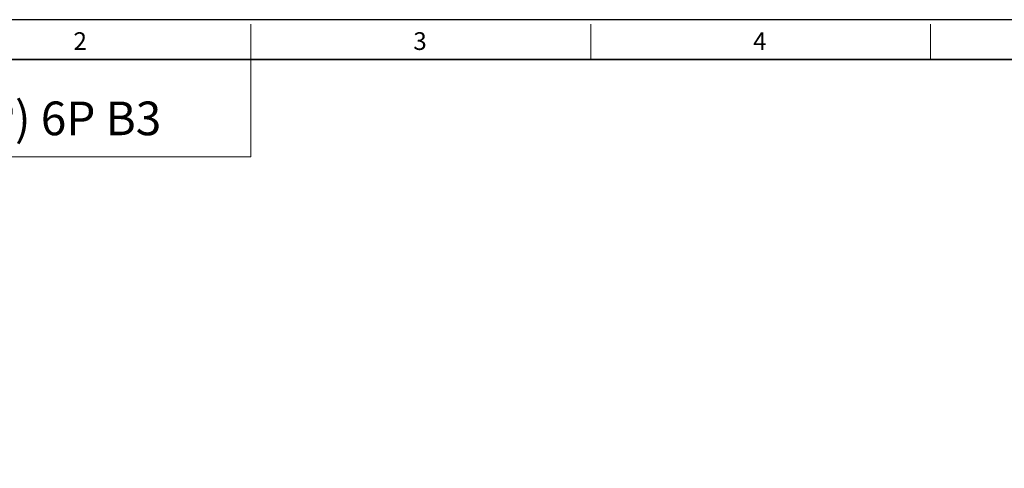
# Model space of a CAD drawing. Units: millimetres. Extents: x 87 to 1049, y 92 to 755.
# Drawn here: x 280 to 608, y 606 to 755 of the extents above; entities that cross this region are included whole.
import ezdxf

# ---------------------------------------------------------------- set-up
doc = ezdxf.new("R2010")
doc.units = ezdxf.units.MM
for name, color, linetype, lineweight in [('OUT_LINE', 3, 'Continuous', 35), ('외곽선', 3, 'Continuous', 35), ('외형선', 7, 'Continuous', 25), ('치수선', 2, 'Continuous', 13)]:
    doc.layers.add(name, color=color, linetype=linetype, lineweight=lineweight)
doc.styles.add('굴림', font='gulim.ttc')
doc.styles.add('굴림체', font='gulim.ttc')

# ---------------------------------------------------------------- blocks, each defined once
blk = doc.blocks.new('사외도')
blk.add_line((83.33, 190.57), (83.33, 190.57))
at = {"layer": 'Defpoints'}
blk.add_lwpolyline([(0, 0), (297, 0), (297, 204.66), (0, 204.66)], close=True, dxfattribs=at)
at = {"layer": '외곽선'}
blk.add_line((13.47, 200.57), (292.91, 200.57), dxfattribs=at)
at = {"layer": '치수선'}
for p, q in [((83.33, 200.57), (83.33, 204.21)), ((118.26, 200.57), (118.26, 204.21)), ((153.19, 200.57), (153.19, 204.21)), ((83.33, 200.57), (83.33, 190.57)), ((83.33, 190.57), (13.47, 190.57))]:
    blk.add_line(p, q, dxfattribs=at)
at = {"layer": '치수선', "style": '굴림체'}
for s, p in [('2', (65.09, 201.55)), ('3', (100.02, 201.55)), ('4', (134.95, 201.55))]:
    blk.add_text(s, height=1.82, dxfattribs=at).set_placement(p)
blk = doc.blocks.new('아이케이 사내도')
at = {"layer": '외형선'}
blk.add_blockref('사외도', (638.89, 2.81), dxfattribs=at)

msp = doc.modelspace()

# ---------------------------------------------------------------- block references
at = {"layer": 'OUT_LINE', "xscale": 3.239418, "yscale": 3.239418, "zscale": 3.239418}
msp.add_blockref('아이케이 사내도', (-1982.399, 83.336), dxfattribs=at)

# ---------------------------------------------------------------- texts
at = {"style": '굴림'}
msp.add_text('IE3 3Ø 2.2KW(3HP) 6P B3', height=11.2029, dxfattribs=at).set_placement((151.027, 716.977))

doc.saveas('drawing.dxf')
